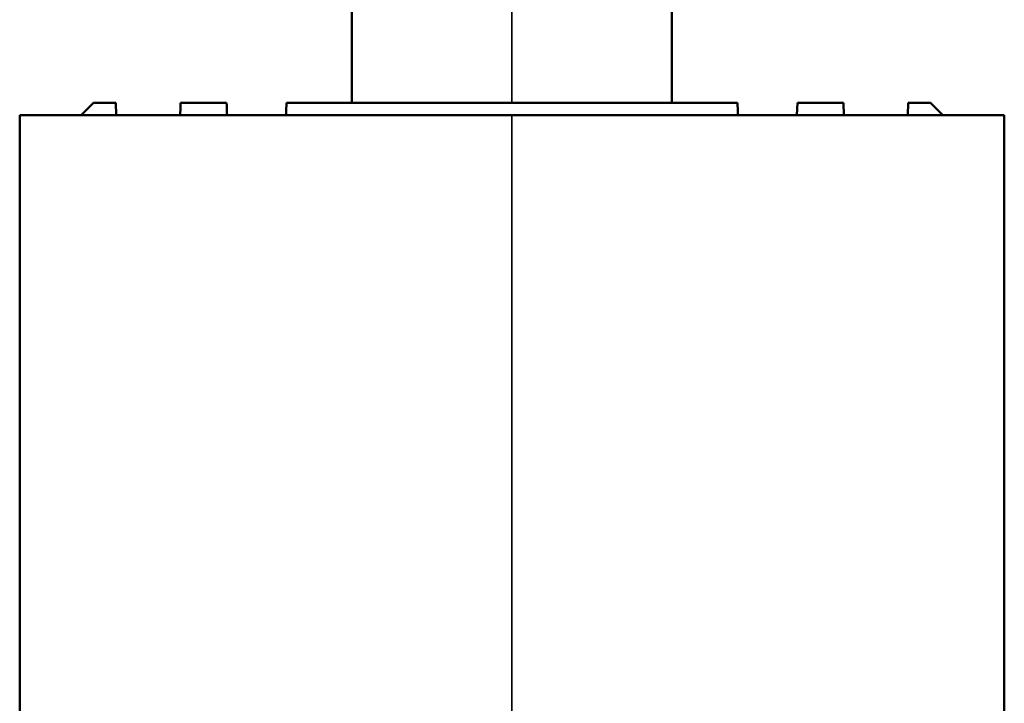
# Model space of a CAD drawing. Units: millimetres. Extents: x -1099 to 3622, y 0 to 1121.
# Drawn here: x -695 to -655, y 445 to 473 of the extents above; entities that cross this region are included whole.
import ezdxf

# ---------------------------------------------------------------- set-up
doc = ezdxf.new("R2010")
doc.units = ezdxf.units.MM
doc.layers.add('Visible (ANSI)', color=7, linetype='Continuous', lineweight=50)
doc.layers.add('Visible Narrow (ANSI)', color=7, linetype='Continuous', lineweight=35)

msp = doc.modelspace()

# ---------------------------------------------------------------- linework, layer by layer
at = {"layer": 'Visible (ANSI)'}
for p, q in [((-681.043, 474.606), (-681.043, 469.206)), ((-668.043, 469.206), (-668.043, 474.606)), ((-691.543, 469.206), (-692.043, 468.706)), ((-691.543, 469.206), (-690.637, 469.206)), ((-690.637, 469.206), (-690.619, 468.706)), ((-686.137, 469.206), (-688.004, 469.206)), ((-683.704, 469.206), (-665.381, 469.206)), ((-662.966, 468.706), (-662.948, 469.206)), ((-661.081, 469.206), (-661.064, 468.706)), ((-658.466, 468.706), (-658.448, 469.206)), ((-658.448, 469.206), (-657.543, 469.206)), ((-657.543, 469.206), (-657.043, 468.706)), ((-674.543, 468.706), (-694.543, 468.706)), ((-694.543, 468.706), (-694.543, 389.306)), ((-674.543, 468.706), (-654.543, 468.706)), ((-654.543, 468.706), (-654.543, 389.306))]:
    msp.add_line(p, q, dxfattribs=at)
for points, weights in [([(-688.022, 468.706), (-688.013, 468.965), (-688.004, 469.206)], [1.00708766418, 1.00687863614, 1.00612804532]), ([(-686.137, 469.206), (-686.128, 468.963), (-686.119, 468.706)], [1.00433500878, 1.00491159334, 1.00510410436]), ([(-683.722, 468.706), (-683.713, 468.961), (-683.704, 469.206)], [1.00346955383, 1.00331081875, 1.00289612005]), ([(-665.381, 469.206), (-665.373, 468.961), (-665.364, 468.706)], [1.00289612035, 1.00331081914, 1.00346955431])]:
    msp.add_rational_spline(points, weights, degree=2, dxfattribs=at)
msp.add_open_spline([(-661.081, 469.206), (-661.102, 469.206), (-661.122, 469.206), (-661.143, 469.206), (-661.15, 469.206), (-661.157, 469.206), (-661.165, 469.206), (-661.186, 469.206), (-661.208, 469.206), (-661.229, 469.206), (-661.281, 469.206), (-661.332, 469.206), (-661.383, 469.206), (-661.46, 469.206), (-661.537, 469.206), (-661.613, 469.206), (-661.731, 469.206), (-661.849, 469.206), (-661.971, 469.206), (-661.975, 469.206), (-661.979, 469.206), (-661.984, 469.206), (-662.144, 469.206), (-662.31, 469.206), (-662.479, 469.206), (-662.633, 469.206), (-662.789, 469.206), (-662.948, 469.206)], degree=3, knots=[0.0000009, 0.0000009, 0.0000009, 0.0000009, 0.0093746, 0.0093746, 0.0093746, 0.0127303, 0.0127303, 0.0127303, 0.0226131, 0.0226131, 0.0226131, 0.0461102, 0.0461102, 0.0461102, 0.0814324, 0.0814324, 0.0814324, 0.1358683, 0.1358683, 0.1358683, 0.1377765, 0.1377765, 0.1377765, 0.2090223, 0.2090223, 0.2090223, 0.2736475, 0.2736475, 0.2736475, 0.2736475], dxfattribs=at)
at = {"layer": 'Visible Narrow (ANSI)'}
for p, q in [((-674.543, 469.206), (-674.543, 474.593)), ((-674.543, 468.706), (-674.543, 389.306))]:
    msp.add_line(p, q, dxfattribs=at)

doc.saveas('drawing.dxf')
